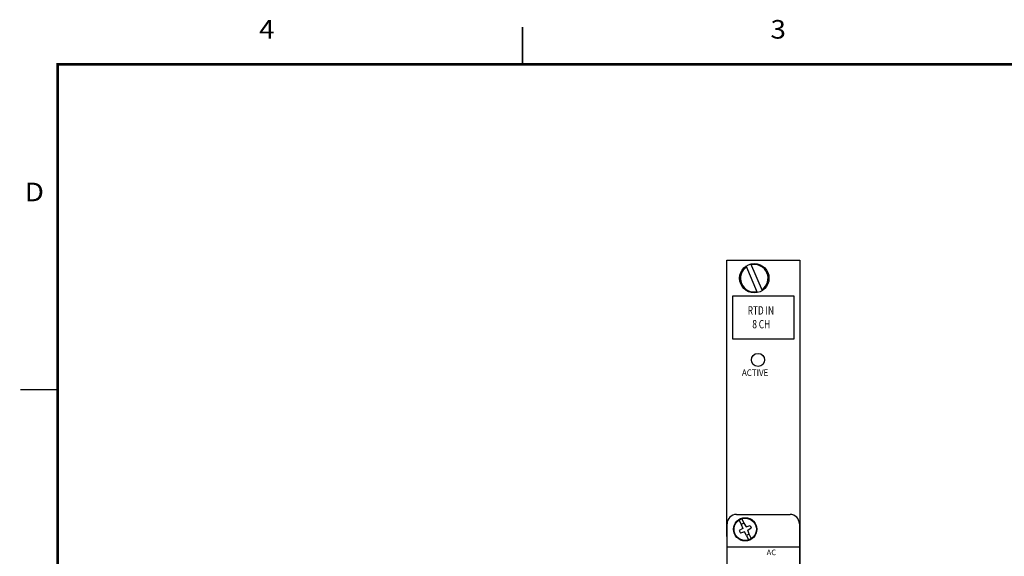
# Model space of a CAD drawing. Extents: x 0 to 21.8, y 0 to 16.4.
# Drawn here: x 0 to 10.6, y 10.6 to 16.4 of the extents above; entities that cross this region are included whole.
import ezdxf
from ezdxf.enums import TextEntityAlignment as Align

# ---------------------------------------------------------------- set-up
doc = ezdxf.new("R2010")
doc.units = 0
doc.header["$LTSCALE"] = 0.5
doc.header["$MEASUREMENT"] = 0
doc.layers.get('0').update_dxf_attribs({"linetype": 'CONTINUOUS'})
for name, color, linetype in [('ARTWORK', 7, 'CONTINUOUS'), ('BORDER', 4, 'CONTINUOUS'), ('PANEL', 7, 'CONTINUOUS'), ('PARTS', 7, 'CONTINUOUS')]:
    doc.layers.add(name, color=color, linetype=linetype)
doc.styles.add('DENMARK', font='Denmark', dxfattribs={"height": 1})
doc.styles.add('ROMANS', font='ROMANS')
doc.styles.add('SIM1', font='SIMPLEX')

# ---------------------------------------------------------------- blocks, each defined once
blk = doc.blocks.new('CSHEET')
at = {"layer": 'BORDER', "const_width": 0.015}
for points in [[(-24.483855, 6.797026), (-24.483855, 6.397026)], [(-29.883855, 2.897026), (-29.483855, 2.897026)]]:
    blk.add_lwpolyline(points, dxfattribs=at)
at = {"layer": 'BORDER', "const_width": 0.03}
blk.add_lwpolyline([(-29.483855, -9.102974), (-8.483855, -9.102974), (-8.483855, 6.397026), (-29.483855, 6.397026)], close=True, dxfattribs=at)
at = {"layer": 'BORDER', "style": 'SIM1', "width": 1.1}
for s, p in [('4', (-27.233855, 6.747026)), ('3', (-21.733855, 6.747026)), ('D', (-29.733855, 4.997026))]:
    blk.add_text(s, height=0.2, dxfattribs=at).set_placement(p, align=Align.MIDDLE)

msp = doc.modelspace()

# ---------------------------------------------------------------- linework, layer by layer
at = {"layer": 'ARTWORK', "color": 7}
msp.add_lwpolyline([(7.658, 12.973), (8.321, 12.973), (8.321, 13.433), (7.658, 13.433), (7.658, 12.973)], close=True, dxfattribs=at)
at = {"layer": 'ARTWORK', "extrusion": (0, 0, -1)}
msp.add_open_spline([(7.933, 12.816), (7.84, 12.816), (7.84, 12.676), (7.933, 12.676), (7.933, 12.676), (8.026, 12.676), (8.026, 12.816), (7.933, 12.816), (7.933, 12.816), (7.933, 12.816), (7.933, 12.816), (7.933, 12.816)], degree=3, knots=[0, 0, 0, 0, 0.333333, 0.333333, 0.333333, 0.333333, 0.666667, 0.666667, 0.666667, 0.666667, 1, 1, 1, 1], dxfattribs=at)
msp.add_open_spline([(7.933, 12.816), (7.84, 12.816), (7.84, 12.676), (7.933, 12.676), (7.933, 12.676), (8.026, 12.676), (8.026, 12.816), (7.933, 12.816), (7.933, 12.816), (7.933, 12.816), (7.933, 12.816), (7.933, 12.816)], degree=3, knots=[0, 0, 0, 0, 0.333333, 0.333333, 0.333333, 0.333333, 0.666667, 0.666667, 0.666667, 0.666667, 1, 1, 1, 1], dxfattribs=at)
at = {"layer": 'PANEL'}
for p, q in [((7.598, 13.818), (8.381, 13.818)), ((7.598, 10.846), (7.598, 13.818)), ((8.381, 13.818), (8.381, 3.361))]:
    msp.add_line(p, q, dxfattribs=at)
at = {"layer": 'PARTS', "color": 7}
for p, q in [((7.98, 13.491), (7.857, 13.781)), ((7.929, 13.469), (7.805, 13.759))]:
    msp.add_line(p, q, dxfattribs=at)
at = {"layer": 'PARTS'}
for p, q in [((7.75, 13.564), (7.75, 13.564)), ((7.701, 11.084), (8.278, 11.084)), ((7.729, 11.024), (7.752, 10.976)), ((7.758, 11.038), (7.781, 10.989)), ((7.601, 4.289), (7.601, 10.984)), ((7.769, 10.933), (7.729, 10.91)), ((7.729, 10.91), (7.743, 10.882)), ((7.781, 10.989), (7.752, 10.976)), ((7.752, 10.976), (7.769, 10.933)), ((7.781, 10.989), (7.804, 10.951)), ((7.804, 10.951), (7.847, 10.966)), ((7.822, 10.914), (7.86, 10.938)), ((7.837, 10.872), (7.822, 10.914)), ((7.847, 10.966), (7.86, 10.938)), ((8.378, 10.984), (8.378, 4.289)), ((7.598, 10.846), (7.601, 10.846)), ((7.786, 10.898), (7.743, 10.882)), ((7.808, 10.858), (7.786, 10.898)), ((7.837, 10.872), (7.808, 10.859)), ((7.808, 10.859), (7.831, 10.81)), ((7.835, 10.875), (7.86, 10.824)), ((7.601, 10.736), (8.378, 10.736))]:
    msp.add_line(p, q, dxfattribs=at)
at = {"layer": 'PARTS', "color": 7}
msp.add_circle((7.893, 13.625), 0.158, dxfattribs=at)
at = {"layer": 'PARTS'}
for radius in [0.125, 0.12]:
    msp.add_circle((7.795, 10.924), radius, dxfattribs=at)
at = {"layer": 'PARTS', "color": 7}
for start, end in [(303.9626, 102.1348), (123.9626, 282.1348)]:
    msp.add_arc((7.893, 13.625), 0.148, start, end, dxfattribs=at)
at = {"layer": 'PARTS'}
for centre, start, end in [((7.701, 10.984), 90, 180), ((8.278, 10.984), 0, 90)]:
    msp.add_arc(centre, 0.1, start, end, dxfattribs=at)

# ---------------------------------------------------------------- block references
msp.add_blockref('CSHEET', (29.884, 9.53))

# ---------------------------------------------------------------- texts
at = {"layer": 'ARTWORK', "style": 'DENMARK'}
for s, height, oblique, width, p in [('RTD IN', 0.09, 3.6493, 0.729, (7.822, 13.234)), ('8 CH', 0.09, 3.6493, 0.729, (7.872, 13.086)), ('ACTIVE', 0.07, 0, 0.9, (7.76, 12.574))]:
    msp.add_text(s, height=height, dxfattribs=dict(at, oblique=oblique, width=width)).set_placement(p)
at = {"layer": 'PARTS', "style": 'ROMANS'}
msp.add_text('AC', height=0.06, dxfattribs=at).set_placement((8.077, 10.668), align=Align.MIDDLE)

doc.saveas('drawing.dxf')
